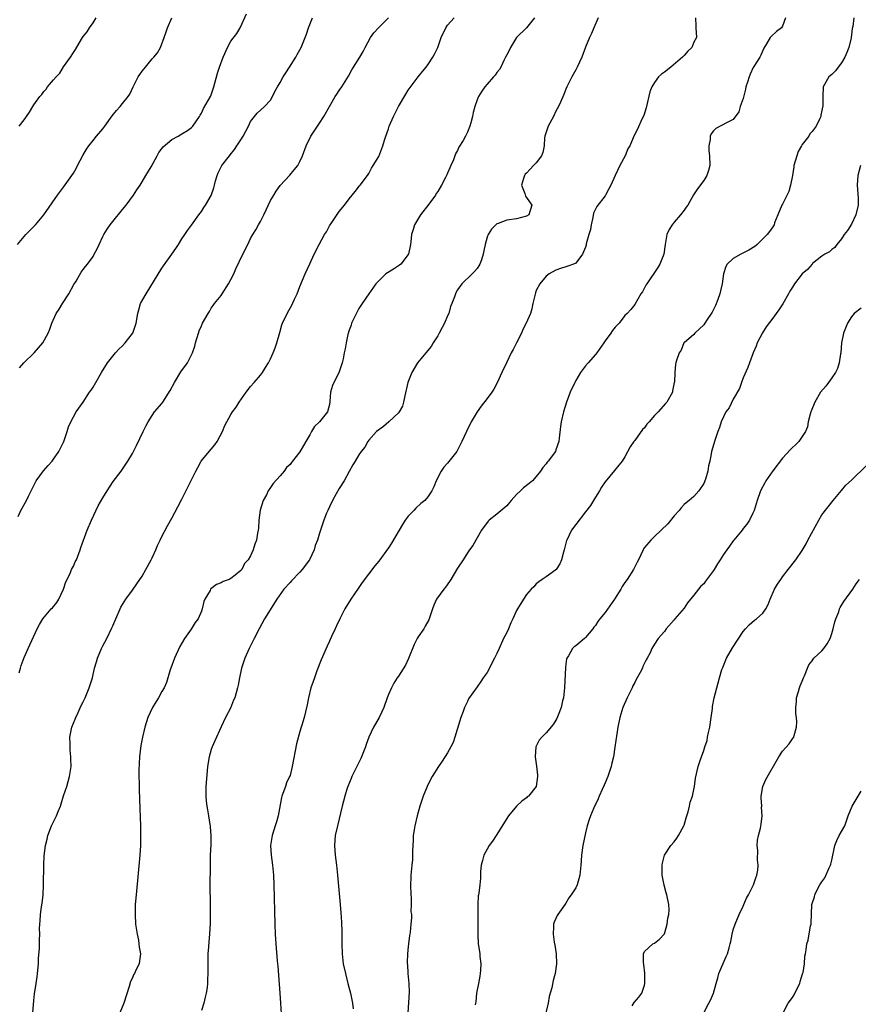
# Model space of a CAD drawing. Units: inches. Extents: x 2607000 to 2610000, y 1491000 to 1494000.
# Drawn here: x 2609260 to 2609430, y 1492789 to 1492989 of the extents above; entities that cross this region are included whole.
import ezdxf

# ---------------------------------------------------------------- set-up
doc = ezdxf.new("R2010")
doc.units = ezdxf.units.IN
doc.header["$MEASUREMENT"] = 0
doc.layers.add('LD26071491_10ft', color=133, linetype='Continuous')

msp = doc.modelspace()

# ---------------------------------------------------------------- linework, layer by layer
at = {"layer": 'LD26071491_10ft'}
for points, elevation in [([(2609260.05, 1492917.95), (2609260.98, 1492919), (2609263.04, 1492921), (2609263.96, 1492922.04), (2609264.79, 1492923), (2609265.88, 1492925), (2609266.2, 1492925.8), (2609266.62, 1492927), (2609267.53, 1492929), (2609268.11, 1492929.89), (2609268.78, 1492931), (2609270.06, 1492933), (2609271.13, 1492934.87), (2609271.56, 1492935.56), (2609272.61, 1492937.39), (2609273, 1492937.88), (2609273.46, 1492938.54), (2609273.86, 1492939), (2609275, 1492940.58), (2609275.26, 1492941), (2609275.87, 1492942.13), (2609276.24, 1492943), (2609277, 1492944.6), (2609277.21, 1492945), (2609277.9, 1492946.1), (2609278.51, 1492947), (2609279, 1492947.64), (2609281, 1492950.08), (2609281.71, 1492951), (2609283.21, 1492953), (2609283.89, 1492954.11), (2609284.54, 1492955), (2609285, 1492955.74), (2609285.75, 1492957), (2609286.78, 1492958.78), (2609288, 1492961), (2609288.37, 1492961.63), (2609289.22, 1492962.78), (2609291, 1492964.31), (2609292.27, 1492965), (2609293, 1492965.42), (2609294.16, 1492966.16), (2609295, 1492966.72), (2609295.13, 1492966.87), (2609295.28, 1492967), (2609295.88, 1492967.88), (2609296.6, 1492969), (2609296.74, 1492969.26), (2609297, 1492969.63), (2609297.43, 1492970.57), (2609298.82, 1492973), (2609299, 1492973.37), (2609299.5, 1492975), (2609300.25, 1492977.75), (2609300.67, 1492979), (2609301.4, 1492981), (2609301.76, 1492981.76), (2609302.3, 1492983), (2609303, 1492984.25), (2609304.18, 1492985.82), (2609304.85, 1492987), (2609306.17, 1492989.83)], 9570), ([(2609259.63, 1492943), (2609261, 1492944.61), (2609261.35, 1492945), (2609262.14, 1492945.86), (2609263, 1492946.66), (2609263.34, 1492947), (2609265.02, 1492949), (2609267.8, 1492953), (2609269, 1492954.6), (2609270.68, 1492957), (2609271, 1492957.5), (2609271.56, 1492958.44), (2609271.87, 1492959), (2609272.95, 1492961.05), (2609273.68, 1492962.32), (2609274.15, 1492963), (2609275, 1492964.1), (2609275.73, 1492965), (2609277, 1492966.49), (2609277.39, 1492967), (2609278.9, 1492969.1), (2609279.78, 1492970.22), (2609280.49, 1492971), (2609281, 1492971.6), (2609282.13, 1492973), (2609282.47, 1492973.53), (2609283.18, 1492975), (2609284.19, 1492977), (2609284.51, 1492977.49), (2609285, 1492978.2), (2609285.62, 1492979), (2609287, 1492980.66), (2609287.33, 1492981), (2609288.09, 1492981.91), (2609288.68, 1492983), (2609289.46, 1492985), (2609289.83, 1492986.17), (2609290.13, 1492987), (2609291.01, 1492989)], 9580), ([(2609259.78, 1492887.78), (2609260.36, 1492889), (2609261.5, 1492891), (2609261.87, 1492891.87), (2609263.43, 1492895), (2609264.97, 1492897.03), (2609265.89, 1492898.11), (2609266.7, 1492899), (2609267, 1492899.38), (2609268.08, 1492901), (2609268.37, 1492901.63), (2609269.09, 1492903), (2609269.74, 1492905), (2609270.01, 1492905.99), (2609270.47, 1492907), (2609271, 1492908), (2609271.6, 1492909), (2609273, 1492910.99), (2609274.3, 1492913), (2609274.6, 1492913.4), (2609275, 1492914.03), (2609275.57, 1492915), (2609276.69, 1492917), (2609277.96, 1492919), (2609279, 1492920.32), (2609279.57, 1492921), (2609280.25, 1492921.75), (2609281, 1492922.45), (2609281.52, 1492923), (2609283, 1492924.91), (2609283.05, 1492925), (2609283.73, 1492927), (2609284.08, 1492929), (2609284.27, 1492929.73), (2609284.67, 1492931), (2609285.76, 1492933), (2609289, 1492938.21), (2609291, 1492941), (2609291.81, 1492942.19), (2609292.32, 1492943), (2609293, 1492944.14), (2609293.61, 1492945), (2609294.16, 1492945.84), (2609295, 1492946.92), (2609296.45, 1492949), (2609297, 1492949.69), (2609297.5, 1492950.5), (2609297.85, 1492951), (2609299, 1492952.95), (2609299.52, 1492954.48), (2609299.64, 1492955), (2609299.88, 1492955.88), (2609300.21, 1492957), (2609300.44, 1492957.56), (2609301, 1492958.76), (2609301.13, 1492959), (2609302.68, 1492961), (2609302.84, 1492961.16), (2609303.75, 1492962.26), (2609304.21, 1492963), (2609305, 1492964.21), (2609305.49, 1492965), (2609306, 1492966), (2609306.54, 1492967), (2609307, 1492967.94), (2609308.33, 1492969.67), (2609309, 1492970.23), (2609309.84, 1492971), (2609311, 1492972.28), (2609311.43, 1492973), (2609311.94, 1492974.06), (2609312.47, 1492975), (2609313, 1492975.89), (2609313.63, 1492977), (2609314.15, 1492977.85), (2609314.91, 1492979), (2609316.15, 1492981), (2609316.42, 1492981.58), (2609317.23, 1492983), (2609318.07, 1492985), (2609318.31, 1492985.69), (2609318.74, 1492987), (2609319.54, 1492989)], 9560), ([(2609260, 1492967), (2609261, 1492968.31), (2609261.47, 1492969), (2609262.13, 1492969.87), (2609262.77, 1492971), (2609263, 1492971.35), (2609264.17, 1492973), (2609264.57, 1492973.43), (2609265, 1492974.07), (2609265.45, 1492974.55), (2609265.77, 1492975), (2609267, 1492976.38), (2609267.53, 1492977), (2609268.26, 1492977.74), (2609269, 1492979.03), (2609270.42, 1492981), (2609271, 1492981.95), (2609271.44, 1492982.56), (2609272.66, 1492984.66), (2609272.87, 1492985), (2609273, 1492985.18), (2609273.83, 1492986.17), (2609274.26, 1492987), (2609275, 1492988), (2609275.65, 1492989)], 9590), ([(2609260.01, 1492856.01), (2609260.26, 1492857), (2609260.44, 1492857.56), (2609261, 1492859.16), (2609261.81, 1492861), (2609263.64, 1492865), (2609264.12, 1492865.88), (2609264.78, 1492867), (2609266.51, 1492869), (2609266.77, 1492869.23), (2609267.68, 1492870.32), (2609268.05, 1492871), (2609268.99, 1492873), (2609269.51, 1492874.49), (2609269.73, 1492875), (2609270.4, 1492876.4), (2609270.65, 1492877), (2609271, 1492877.72), (2609271.4, 1492878.6), (2609271.61, 1492879), (2609272.38, 1492881), (2609272.52, 1492881.48), (2609273.81, 1492885), (2609274.66, 1492887), (2609276.06, 1492889.94), (2609277, 1492891.58), (2609277.85, 1492893), (2609279.11, 1492894.89), (2609280.7, 1492897), (2609282.08, 1492899), (2609283, 1492900.57), (2609283.83, 1492902.17), (2609285.21, 1492905), (2609285.76, 1492906.24), (2609286.19, 1492907), (2609287, 1492908.31), (2609287.51, 1492909), (2609289, 1492910.73), (2609289.2, 1492911), (2609290.67, 1492913.33), (2609291.57, 1492915), (2609292.86, 1492917.14), (2609294.19, 1492919), (2609295, 1492920.56), (2609295.22, 1492921), (2609295.66, 1492922.34), (2609295.81, 1492923), (2609296.42, 1492925), (2609296.57, 1492925.43), (2609297, 1492926.49), (2609297.16, 1492926.84), (2609297.26, 1492927), (2609298.36, 1492929), (2609298.62, 1492929.38), (2609299, 1492930.05), (2609299.41, 1492930.59), (2609299.64, 1492931), (2609301, 1492932.65), (2609301.19, 1492933), (2609302.5, 1492935), (2609303, 1492935.85), (2609303.6, 1492937), (2609303.98, 1492938.02), (2609305.4, 1492941), (2609306.44, 1492943), (2609307, 1492944.18), (2609307.48, 1492945), (2609308.05, 1492945.95), (2609308.61, 1492947), (2609309, 1492947.69), (2609309.67, 1492949), (2609311, 1492951.9), (2609311.68, 1492953), (2609312.2, 1492953.8), (2609313, 1492954.93), (2609314.97, 1492957.03), (2609315.87, 1492958.13), (2609316.55, 1492959), (2609317, 1492959.81), (2609317.51, 1492961), (2609318.28, 1492963), (2609319.25, 1492965), (2609320.57, 1492967), (2609321, 1492967.63), (2609321.86, 1492969), (2609324.16, 1492973), (2609324.49, 1492973.51), (2609325, 1492974.22), (2609325.54, 1492975), (2609326.86, 1492977.14), (2609327.56, 1492978.44), (2609329.18, 1492981), (2609329.83, 1492982.17), (2609330.25, 1492983), (2609331.37, 1492985), (2609332.03, 1492985.97), (2609333, 1492987.04), (2609335, 1492989.01)], 9550), ([(2609262.75, 1492787), (2609263, 1492789.56), (2609263.11, 1492790.89), (2609263.43, 1492793), (2609263.65, 1492794.35), (2609263.74, 1492795), (2609263.92, 1492797), (2609263.93, 1492798.07), (2609264.12, 1492800.12), (2609264.14, 1492801.86), (2609264.19, 1492803), (2609264.16, 1492804.16), (2609264.18, 1492805), (2609264.27, 1492805.73), (2609264.32, 1492807), (2609264.52, 1492808.52), (2609264.69, 1492809.31), (2609264.86, 1492811), (2609264.95, 1492813), (2609265.02, 1492817), (2609265.11, 1492818.89), (2609265.37, 1492821), (2609265.69, 1492822.31), (2609265.82, 1492823), (2609266.57, 1492825), (2609267.38, 1492826.62), (2609267.55, 1492827), (2609267.91, 1492827.91), (2609268.38, 1492829), (2609268.55, 1492829.46), (2609269, 1492831.04), (2609269.65, 1492833), (2609270.24, 1492835), (2609270.54, 1492837), (2609270.51, 1492838.51), (2609270.52, 1492839), (2609270.36, 1492840.36), (2609270.34, 1492841), (2609270.35, 1492841.65), (2609270.3, 1492843), (2609270.71, 1492845), (2609271.37, 1492846.63), (2609271.51, 1492847), (2609271.96, 1492847.97), (2609272.61, 1492849.39), (2609273, 1492850.16), (2609273.38, 1492851), (2609274.21, 1492853), (2609274.86, 1492855), (2609275.33, 1492857), (2609275.7, 1492858.3), (2609275.92, 1492859), (2609276.74, 1492861), (2609277, 1492861.55), (2609277.79, 1492863), (2609278.84, 1492865.16), (2609279, 1492865.56), (2609279.45, 1492866.55), (2609279.61, 1492867), (2609280.48, 1492869), (2609280.66, 1492869.34), (2609281, 1492869.91), (2609281.68, 1492871), (2609283, 1492872.8), (2609283.9, 1492874.1), (2609285, 1492875.64), (2609285.75, 1492877), (2609286.8, 1492879), (2609287, 1492879.41), (2609287.72, 1492881), (2609288.09, 1492881.91), (2609288.66, 1492883), (2609289, 1492883.7), (2609290.12, 1492885.88), (2609291, 1492887.47), (2609292.23, 1492889.77), (2609293, 1492891.31), (2609295.9, 1492897), (2609296.25, 1492897.75), (2609296.97, 1492899), (2609298.6, 1492901), (2609299, 1492901.44), (2609299.7, 1492902.3), (2609300.22, 1492903), (2609301.28, 1492905), (2609301.76, 1492906.24), (2609302.17, 1492907), (2609303, 1492908.45), (2609303.35, 1492909), (2609304.06, 1492909.94), (2609304.69, 1492911), (2609306.06, 1492913), (2609307, 1492914.17), (2609307.71, 1492915), (2609309, 1492916.47), (2609309.41, 1492917), (2609310, 1492918), (2609310.62, 1492919), (2609311, 1492919.76), (2609311.58, 1492921), (2609311.99, 1492922.01), (2609312.33, 1492923), (2609312.9, 1492925.1), (2609313.35, 1492926.65), (2609313.46, 1492927), (2609314.39, 1492929), (2609315.36, 1492930.64), (2609315.92, 1492931.92), (2609316.43, 1492933), (2609317, 1492934.49), (2609318.08, 1492937), (2609319, 1492939.06), (2609319.92, 1492941), (2609320.89, 1492943), (2609322.01, 1492945), (2609322.41, 1492945.59), (2609323, 1492946.76), (2609323.47, 1492947.47), (2609324.73, 1492949.27), (2609325, 1492949.69), (2609326.05, 1492951), (2609327, 1492952.29), (2609328.24, 1492953.76), (2609329.13, 1492954.87), (2609329.24, 1492955), (2609330.75, 1492957), (2609331, 1492957.38), (2609331.54, 1492958.46), (2609331.9, 1492959), (2609333, 1492960.84), (2609333.82, 1492963), (2609334.18, 1492964.18), (2609334.45, 1492965), (2609335, 1492966.48), (2609335.16, 1492967), (2609336.02, 1492969), (2609337, 1492970.97), (2609338.49, 1492973.51), (2609339, 1492974.31), (2609341, 1492977), (2609341.87, 1492978.13), (2609342.64, 1492979), (2609343, 1492979.49), (2609344.01, 1492981), (2609344.36, 1492981.64), (2609344.99, 1492983), (2609345.7, 1492985), (2609346.63, 1492987), (2609347, 1492987.49), (2609348.3, 1492989)], 9540), ([(2609364.61, 1492989), (2609363, 1492987), (2609360.99, 1492985), (2609359.78, 1492983), (2609359.53, 1492982.47), (2609359, 1492981.52), (2609358.77, 1492981), (2609358.48, 1492980.48), (2609357.78, 1492979), (2609357.51, 1492978.49), (2609357, 1492977.89), (2609356.67, 1492977.33), (2609356.33, 1492977), (2609355, 1492975.54), (2609354.55, 1492975), (2609353.92, 1492974.08), (2609353.25, 1492973), (2609353, 1492972.37), (2609352.5, 1492971), (2609352.19, 1492969.81), (2609352.02, 1492969), (2609351.7, 1492967.7), (2609351.51, 1492967), (2609351, 1492965.81), (2609350.61, 1492965), (2609350.13, 1492964.13), (2609349.28, 1492962.72), (2609349, 1492962.09), (2609348.62, 1492961.38), (2609348.16, 1492960.16), (2609347.67, 1492959), (2609347.46, 1492958.54), (2609347, 1492957.46), (2609346.84, 1492957.16), (2609346.78, 1492957), (2609346.56, 1492956.56), (2609345.73, 1492955), (2609345, 1492953.72), (2609344.69, 1492953.31), (2609344.52, 1492953), (2609343.16, 1492951.16), (2609341.48, 1492949), (2609340.29, 1492947), (2609339.97, 1492946.03), (2609339.69, 1492945), (2609339.54, 1492943.55), (2609339.46, 1492943), (2609339.03, 1492941), (2609339, 1492940.95), (2609337.51, 1492939), (2609337.23, 1492938.77), (2609336.01, 1492937.99), (2609334.76, 1492937.24), (2609334.45, 1492937), (2609333, 1492935.63), (2609332.43, 1492935), (2609331, 1492933), (2609329.65, 1492931), (2609329, 1492929.97), (2609328.65, 1492929.35), (2609327.97, 1492927.97), (2609327.51, 1492927), (2609327.39, 1492926.61), (2609327, 1492925.57), (2609326.74, 1492924.74), (2609326.38, 1492923), (2609326.2, 1492921.8), (2609326.01, 1492921), (2609325.79, 1492919.79), (2609325.61, 1492919), (2609325, 1492917.13), (2609324.91, 1492916.91), (2609323.91, 1492915), (2609323.64, 1492914.36), (2609323.19, 1492913), (2609323.09, 1492911.09), (2609323, 1492910.54), (2609322.64, 1492909), (2609320.96, 1492907), (2609319.95, 1492906.05), (2609319.38, 1492905), (2609319, 1492904.37), (2609318.23, 1492903), (2609317, 1492900.9), (2609315.5, 1492899), (2609315.27, 1492898.73), (2609315, 1492898.36), (2609314.3, 1492897.7), (2609313.8, 1492897), (2609313, 1492896), (2609311.56, 1492894.44), (2609311, 1492893.65), (2609310.57, 1492893), (2609310.2, 1492892.2), (2609309.56, 1492891), (2609308.96, 1492889.04), (2609308.68, 1492887), (2609308.59, 1492885.41), (2609308.52, 1492885), (2609308.38, 1492884.38), (2609308.16, 1492883), (2609307.86, 1492882.14), (2609307.5, 1492881), (2609307, 1492879.81), (2609306.53, 1492879), (2609305.75, 1492878.25), (2609305.21, 1492877), (2609305, 1492876.79), (2609303.87, 1492875.87), (2609303, 1492875.2), (2609302.65, 1492875), (2609301.44, 1492874.56), (2609301, 1492874.28), (2609300.05, 1492873.95), (2609298.93, 1492873.07), (2609298.88, 1492873), (2609298.76, 1492872.76), (2609297.7, 1492871), (2609297.49, 1492870.51), (2609297.17, 1492869), (2609297, 1492868.56), (2609296.32, 1492867), (2609295.75, 1492866.25), (2609294.93, 1492864.93), (2609293.56, 1492863), (2609292.64, 1492861.36), (2609291.53, 1492859), (2609290.77, 1492857), (2609290.66, 1492856.66), (2609289.89, 1492854.11), (2609289.41, 1492853), (2609289, 1492852.25), (2609288.29, 1492851), (2609287.79, 1492850.21), (2609287.07, 1492849), (2609286.15, 1492847), (2609285.52, 1492845), (2609285.07, 1492843), (2609284.73, 1492841.27), (2609284.45, 1492839), (2609284.31, 1492836.31), (2609284.33, 1492835), (2609284.37, 1492833.63), (2609284.38, 1492832.38), (2609284.53, 1492828.53), (2609284.64, 1492825), (2609284.66, 1492823), (2609284.61, 1492821), (2609284.47, 1492819), (2609283.74, 1492811), (2609283.58, 1492809), (2609283.53, 1492807), (2609283.65, 1492805), (2609283.81, 1492803.81), (2609283.93, 1492803), (2609284.2, 1492801.8), (2609284.33, 1492801), (2609284.38, 1492800.38), (2609284.65, 1492799), (2609284.44, 1492797.56), (2609284.34, 1492797), (2609283.79, 1492795.79), (2609283.4, 1492795), (2609283.25, 1492794.75), (2609283, 1492794.15), (2609282.64, 1492793.36), (2609282.35, 1492792.35), (2609281.23, 1492789), (2609280.44, 1492787)], 9530), ([(2609377.56, 1492989), (2609376.67, 1492987), (2609376.19, 1492985.81), (2609375.81, 1492985), (2609375.01, 1492983.01), (2609374.23, 1492981), (2609373.3, 1492979), (2609373, 1492978.46), (2609372.24, 1492977), (2609371.23, 1492975), (2609371, 1492974.49), (2609370.59, 1492973.41), (2609369.91, 1492971.91), (2609369.53, 1492971), (2609369, 1492970.04), (2609368.48, 1492969), (2609367.38, 1492967), (2609366.73, 1492965), (2609366.67, 1492964.67), (2609366.59, 1492963), (2609366.34, 1492961.66), (2609366.07, 1492961), (2609365, 1492959.57), (2609364.41, 1492959), (2609363.74, 1492958.26), (2609363, 1492957.5), (2609362.76, 1492957.24), (2609362.59, 1492957), (2609362.38, 1492956.38), (2609361.99, 1492955), (2609362.66, 1492953.34), (2609362.79, 1492952.79), (2609363, 1492952.55), (2609363.62, 1492951.62), (2609364.12, 1492951), (2609363.47, 1492949), (2609363, 1492948.72), (2609361, 1492948.21), (2609359, 1492947.91), (2609357.28, 1492947.28), (2609357, 1492947.19), (2609356.79, 1492947), (2609355.9, 1492946.1), (2609355.2, 1492945), (2609355, 1492944.49), (2609354.6, 1492943), (2609354.32, 1492941.68), (2609354.24, 1492941), (2609353.88, 1492939.88), (2609353.57, 1492939), (2609353.35, 1492938.65), (2609353, 1492938.12), (2609352.48, 1492937.52), (2609351.98, 1492937), (2609349.87, 1492935), (2609349, 1492933.76), (2609348.71, 1492933.29), (2609348.57, 1492933), (2609348.38, 1492932.38), (2609347.82, 1492931), (2609347.57, 1492930.43), (2609347.21, 1492929), (2609347, 1492928.54), (2609346.37, 1492927), (2609345.88, 1492926.12), (2609345.3, 1492925), (2609345, 1492924.47), (2609344.08, 1492923), (2609343.69, 1492922.31), (2609342.54, 1492921), (2609340.88, 1492919), (2609339.7, 1492917), (2609338.91, 1492915), (2609338.28, 1492912.28), (2609338.06, 1492911), (2609337.83, 1492910.17), (2609337.14, 1492909), (2609337, 1492908.84), (2609335.03, 1492907), (2609333.96, 1492906.04), (2609333, 1492905.39), (2609332.58, 1492905), (2609331, 1492903.24), (2609330.81, 1492903), (2609330.18, 1492901.82), (2609329.45, 1492901), (2609329, 1492900.3), (2609328.2, 1492899), (2609327.77, 1492898.23), (2609327, 1492896.9), (2609325.97, 1492895), (2609325, 1492893.46), (2609324.36, 1492892.36), (2609323.61, 1492891), (2609323, 1492889.72), (2609322.67, 1492889), (2609322.42, 1492888.42), (2609321.84, 1492887), (2609321.17, 1492885), (2609321, 1492884.38), (2609320.59, 1492883), (2609320.13, 1492881.87), (2609319.89, 1492881), (2609318.95, 1492879), (2609317.46, 1492877), (2609317, 1492876.5), (2609315.29, 1492874.71), (2609315, 1492874.38), (2609313.73, 1492873), (2609312.29, 1492871), (2609309.84, 1492867), (2609308.7, 1492865), (2609307.69, 1492863), (2609306.72, 1492861), (2609305.83, 1492859), (2609305.15, 1492857), (2609304.71, 1492855), (2609304.46, 1492853.54), (2609304.34, 1492853), (2609303.82, 1492851), (2609303.54, 1492850.46), (2609302.9, 1492848.9), (2609301.9, 1492847), (2609301, 1492845.1), (2609299.75, 1492842.25), (2609299.18, 1492841), (2609299, 1492840.46), (2609298.55, 1492839), (2609298.25, 1492837), (2609298.16, 1492836.16), (2609297.91, 1492833), (2609297.93, 1492831.93), (2609297.9, 1492831), (2609297.99, 1492830.01), (2609298.11, 1492829), (2609298.22, 1492828.22), (2609298.44, 1492827), (2609298.72, 1492825.28), (2609298.75, 1492825), (2609298.75, 1492824.75), (2609298.9, 1492823), (2609298.89, 1492821.11), (2609298.81, 1492819), (2609298.75, 1492816.75), (2609298.69, 1492813), (2609298.78, 1492809), (2609298.79, 1492807), (2609298.76, 1492805.24), (2609298.64, 1492803), (2609298.53, 1492801.47), (2609298.42, 1492800.42), (2609298.34, 1492799), (2609298.33, 1492797.67), (2609298.3, 1492797), (2609298.32, 1492796.32), (2609298.31, 1492795), (2609298.22, 1492793.78), (2609298.24, 1492793), (2609298.18, 1492792.18), (2609297.98, 1492791), (2609297.77, 1492790.23), (2609297.49, 1492789), (2609297, 1492787.52)], 9520), ([(2609397.33, 1492989), (2609397.39, 1492987.39), (2609397.42, 1492987), (2609397.51, 1492985), (2609397, 1492984.05), (2609396.55, 1492983), (2609395.75, 1492982.25), (2609395, 1492981.37), (2609394.71, 1492981), (2609392.3, 1492979), (2609391, 1492977.98), (2609390.43, 1492977.57), (2609389.82, 1492977), (2609389, 1492975.89), (2609388.44, 1492975), (2609388.05, 1492973.95), (2609387.3, 1492970.7), (2609386.81, 1492969.19), (2609386.46, 1492968.46), (2609385.57, 1492966.43), (2609384.9, 1492965.1), (2609383.98, 1492963), (2609383.62, 1492962.38), (2609383.02, 1492961), (2609381.98, 1492959), (2609381.02, 1492957), (2609380.12, 1492955), (2609379.73, 1492954.27), (2609379.07, 1492953), (2609379, 1492952.9), (2609377.29, 1492950.71), (2609376.64, 1492949.36), (2609376.47, 1492948.47), (2609376.14, 1492947), (2609375.98, 1492946.02), (2609375.7, 1492945), (2609375.15, 1492943.15), (2609375.13, 1492942.87), (2609375, 1492942.48), (2609374.36, 1492941), (2609373, 1492939.23), (2609372.53, 1492939), (2609371.42, 1492938.58), (2609371, 1492938.48), (2609369.91, 1492938.09), (2609369, 1492937.8), (2609367.63, 1492937), (2609367, 1492936.59), (2609365.7, 1492935), (2609365, 1492933.64), (2609364.81, 1492933.19), (2609364.29, 1492931), (2609364.07, 1492929.93), (2609363.8, 1492929), (2609362.94, 1492927), (2609362.29, 1492925.71), (2609361.97, 1492925), (2609360.97, 1492923), (2609360.31, 1492921.69), (2609359.93, 1492921), (2609358.92, 1492919), (2609357.99, 1492917), (2609357.08, 1492914.92), (2609356.35, 1492913.65), (2609355.96, 1492913), (2609355, 1492911.71), (2609353.81, 1492910.19), (2609352.98, 1492909.02), (2609351.81, 1492907), (2609350.81, 1492905), (2609349.9, 1492903), (2609348.89, 1492901), (2609347, 1492898.58), (2609346.24, 1492897.76), (2609345.69, 1492897), (2609344.69, 1492895), (2609344.19, 1492893.81), (2609343.82, 1492893), (2609343, 1492891.76), (2609342.37, 1492891), (2609341.59, 1492890.41), (2609340.56, 1492889.44), (2609340.16, 1492889), (2609339, 1492887.82), (2609338.41, 1492887), (2609337.85, 1492886.15), (2609335.63, 1492882.37), (2609335, 1492881.42), (2609333, 1492878.74), (2609332.23, 1492877.77), (2609329.64, 1492874.36), (2609328.81, 1492873.19), (2609327.34, 1492871), (2609326.15, 1492869), (2609325.08, 1492867), (2609324.43, 1492865.57), (2609324.14, 1492865), (2609323.43, 1492863.43), (2609323.18, 1492862.82), (2609323, 1492862.49), (2609322.53, 1492861.47), (2609321.3, 1492858.7), (2609320.47, 1492856.47), (2609319.94, 1492855), (2609319.72, 1492854.28), (2609319.25, 1492853), (2609318.73, 1492851), (2609318.48, 1492849.52), (2609318.11, 1492848.11), (2609317.85, 1492847), (2609317.39, 1492845.39), (2609317.25, 1492845), (2609317, 1492844.15), (2609316.34, 1492841.66), (2609315.46, 1492837), (2609315, 1492835.23), (2609314.92, 1492835), (2609314.31, 1492833.69), (2609314.05, 1492833), (2609313.56, 1492831.56), (2609313.33, 1492831), (2609313.25, 1492830.75), (2609312.61, 1492827), (2609312.22, 1492825.78), (2609312.01, 1492825), (2609311.34, 1492823), (2609311.05, 1492821), (2609311.17, 1492819), (2609311.41, 1492817), (2609311.61, 1492815), (2609311.71, 1492813), (2609311.9, 1492805), (2609311.97, 1492803), (2609312.1, 1492801), (2609312.42, 1492797.58), (2609312.49, 1492796.49), (2609312.96, 1492791), (2609313.08, 1492789), (2609313.17, 1492786.83)], 9510), ([(2609415.62, 1492989), (2609415, 1492987.32), (2609414.81, 1492987), (2609413.8, 1492986.2), (2609412.73, 1492985.27), (2609412.48, 1492985), (2609411.75, 1492983.75), (2609411.18, 1492982.82), (2609410.57, 1492981.43), (2609410.36, 1492981), (2609409.34, 1492979.34), (2609409.07, 1492978.93), (2609408.41, 1492977.59), (2609408.22, 1492977), (2609407.92, 1492975.92), (2609407.58, 1492975), (2609407.45, 1492974.55), (2609407, 1492972.59), (2609406.41, 1492971), (2609406.11, 1492969.89), (2609405, 1492968.37), (2609403.78, 1492967.78), (2609401.47, 1492966.53), (2609401, 1492966.04), (2609400.53, 1492965.47), (2609400.32, 1492965), (2609400.32, 1492964.32), (2609400.01, 1492963), (2609400.03, 1492961.97), (2609400.17, 1492961), (2609400.21, 1492959), (2609399.97, 1492958.03), (2609399.63, 1492957), (2609399, 1492955.96), (2609397.72, 1492954.28), (2609396.92, 1492953.08), (2609395.76, 1492951), (2609395.46, 1492950.54), (2609395, 1492949.97), (2609394.29, 1492949), (2609393, 1492947.51), (2609392.59, 1492947), (2609392, 1492946), (2609391.53, 1492945), (2609391.17, 1492943), (2609390.88, 1492941), (2609390.07, 1492939), (2609389.66, 1492938.34), (2609387.42, 1492935), (2609387.27, 1492934.73), (2609386.6, 1492933.4), (2609386.26, 1492933), (2609385, 1492930.79), (2609384.2, 1492929.8), (2609383.48, 1492929), (2609383, 1492928.56), (2609381.8, 1492927), (2609381, 1492926.2), (2609380.49, 1492925.51), (2609380.14, 1492925), (2609379, 1492923.45), (2609378.7, 1492923), (2609377.29, 1492921), (2609377, 1492920.63), (2609375.54, 1492919), (2609375, 1492918.34), (2609373.99, 1492917), (2609373, 1492915.36), (2609372.81, 1492915), (2609371.9, 1492913), (2609371.14, 1492911), (2609370.51, 1492909), (2609370.06, 1492907), (2609369.93, 1492906.07), (2609369.66, 1492903.66), (2609369.56, 1492903), (2609369, 1492901.29), (2609368.88, 1492901), (2609367.41, 1492899), (2609367.21, 1492898.79), (2609367, 1492898.47), (2609366.31, 1492897.69), (2609365.88, 1492897), (2609365, 1492895.89), (2609364.2, 1492895), (2609363.54, 1492894.46), (2609362.41, 1492893.59), (2609361.81, 1492893), (2609361, 1492892.25), (2609359.88, 1492891), (2609359, 1492889.96), (2609357, 1492888.23), (2609355.4, 1492887), (2609355.2, 1492886.8), (2609353.87, 1492885), (2609353, 1492883.43), (2609352.09, 1492881.91), (2609351.46, 1492881), (2609351, 1492880.38), (2609350.14, 1492879), (2609349, 1492877.27), (2609347.65, 1492875), (2609347.4, 1492874.6), (2609346.57, 1492873.43), (2609346.21, 1492873), (2609344.76, 1492871), (2609344.21, 1492869.79), (2609343.91, 1492869), (2609343.28, 1492867), (2609343.19, 1492866.81), (2609342.47, 1492865.53), (2609342.14, 1492865), (2609341, 1492863.33), (2609340.81, 1492863), (2609340.18, 1492861.82), (2609339.03, 1492858.97), (2609338.43, 1492857.57), (2609337, 1492855.36), (2609336.75, 1492855), (2609336.09, 1492853.91), (2609335.57, 1492853), (2609335, 1492851.67), (2609334.74, 1492851), (2609334.03, 1492849), (2609333.12, 1492847), (2609332.33, 1492845.67), (2609331.97, 1492845), (2609331.02, 1492842.98), (2609330.48, 1492841.52), (2609330.33, 1492841), (2609329.54, 1492839), (2609329.37, 1492838.63), (2609328.67, 1492837.33), (2609327.54, 1492835), (2609327.4, 1492834.6), (2609326.74, 1492833), (2609326.61, 1492832.61), (2609326.12, 1492831), (2609325.61, 1492829), (2609324.62, 1492825), (2609324.18, 1492823), (2609324.01, 1492821), (2609324.17, 1492819), (2609324.43, 1492817), (2609324.63, 1492815), (2609325.18, 1492809), (2609325.31, 1492807.31), (2609325.43, 1492805.43), (2609325.5, 1492803.49), (2609325.52, 1492801), (2609325.57, 1492799), (2609325.79, 1492797), (2609326.23, 1492795), (2609326.76, 1492793), (2609327.25, 1492791), (2609327.68, 1492789), (2609327.82, 1492787.82)], 9500), ([(2609429.47, 1492989), (2609429.26, 1492987.26), (2609429.15, 1492986.85), (2609429, 1492985.58), (2609428.92, 1492985.08), (2609428.91, 1492984.91), (2609428.47, 1492983), (2609428.05, 1492981.95), (2609427.68, 1492981), (2609427, 1492979.86), (2609426.29, 1492979), (2609425.73, 1492978.27), (2609425, 1492977.52), (2609424.39, 1492977), (2609423.25, 1492975), (2609423.16, 1492973), (2609423.17, 1492971.17), (2609423.16, 1492971), (2609423.12, 1492970.88), (2609423, 1492970.19), (2609422.77, 1492969.23), (2609422.76, 1492969), (2609422.59, 1492968.59), (2609421.83, 1492967), (2609421, 1492965.95), (2609420.54, 1492965.46), (2609420.34, 1492965), (2609419, 1492963.28), (2609418.85, 1492963), (2609418.16, 1492961.84), (2609417.89, 1492961), (2609417.3, 1492959), (2609417.27, 1492958.73), (2609417, 1492957.01), (2609416.65, 1492955), (2609416.25, 1492953.75), (2609415, 1492951.17), (2609414.88, 1492951), (2609414.03, 1492949), (2609413.4, 1492947.4), (2609413.28, 1492947), (2609413.19, 1492946.81), (2609413, 1492946.57), (2609412.36, 1492945.64), (2609411.85, 1492945), (2609409.86, 1492943), (2609409.39, 1492942.61), (2609408.18, 1492941.82), (2609406.5, 1492941), (2609405, 1492940.16), (2609403.79, 1492939), (2609403.47, 1492938.53), (2609403, 1492937), (2609402.73, 1492935), (2609402.4, 1492933.6), (2609402.28, 1492933), (2609401.85, 1492931.85), (2609401.4, 1492930.6), (2609401, 1492929.8), (2609400.72, 1492929.28), (2609399.55, 1492927.55), (2609399, 1492926.66), (2609397.21, 1492925), (2609397, 1492924.73), (2609395, 1492923.04), (2609394.97, 1492923), (2609394.43, 1492921.57), (2609394.01, 1492921), (2609393.45, 1492919.45), (2609393.35, 1492919), (2609393.3, 1492918.7), (2609393.13, 1492917), (2609393.06, 1492915.06), (2609393.03, 1492914.97), (2609392.69, 1492913.31), (2609392.66, 1492913), (2609391.54, 1492911), (2609391.26, 1492910.73), (2609389.72, 1492909), (2609389, 1492908.25), (2609387.91, 1492907), (2609387.47, 1492906.53), (2609387, 1492905.79), (2609386.58, 1492905.42), (2609385, 1492903.21), (2609384.82, 1492903), (2609384.06, 1492901.94), (2609383, 1492899.9), (2609382.42, 1492899), (2609381.79, 1492898.21), (2609380.87, 1492897.13), (2609379, 1492894.82), (2609378.27, 1492893.73), (2609377.84, 1492893), (2609377, 1492891.7), (2609375.98, 1492890.02), (2609375, 1492888.7), (2609373, 1492886.16), (2609372.14, 1492885), (2609371.17, 1492883), (2609371.12, 1492882.88), (2609370.66, 1492881), (2609370.52, 1492880.52), (2609370.13, 1492879), (2609369.8, 1492878.2), (2609369.04, 1492877), (2609369, 1492876.95), (2609367, 1492875.51), (2609366.17, 1492875), (2609365.52, 1492874.48), (2609365, 1492874.14), (2609364.5, 1492873.5), (2609363.96, 1492873), (2609363, 1492871.91), (2609362.41, 1492871), (2609361.18, 1492869), (2609361, 1492868.68), (2609360.26, 1492867), (2609359.84, 1492866.16), (2609359.35, 1492865), (2609359, 1492864.24), (2609358.36, 1492863), (2609357.43, 1492861), (2609357, 1492859.97), (2609356.53, 1492859), (2609355.99, 1492858.01), (2609355.48, 1492857), (2609355, 1492856.14), (2609354.23, 1492855), (2609353.71, 1492854.29), (2609353, 1492853.18), (2609351.26, 1492850.74), (2609351, 1492850.21), (2609350.45, 1492849), (2609350.17, 1492848.17), (2609349.7, 1492847), (2609348.49, 1492843), (2609348.11, 1492841.89), (2609347.67, 1492841), (2609347, 1492839.79), (2609345.92, 1492838.08), (2609345.12, 1492837), (2609343.89, 1492835), (2609343, 1492833.32), (2609342.85, 1492833), (2609342.04, 1492831), (2609341.58, 1492829.58), (2609341.37, 1492829), (2609340.82, 1492827), (2609340.35, 1492825), (2609340.2, 1492824.2), (2609340.02, 1492823), (2609339.99, 1492822.01), (2609339.92, 1492821), (2609339.87, 1492819.87), (2609339.88, 1492819), (2609339.84, 1492818.16), (2609339.72, 1492817), (2609339.55, 1492815), (2609339.52, 1492814.48), (2609339.48, 1492813), (2609339.52, 1492811), (2609339.58, 1492810.42), (2609339.6, 1492809), (2609339.55, 1492807.55), (2609339.65, 1492807), (2609339.68, 1492806.32), (2609339.56, 1492805), (2609339.38, 1492803.38), (2609339.35, 1492803), (2609339.29, 1492802.71), (2609339.08, 1492801), (2609339, 1492800.5), (2609338.86, 1492799), (2609338.78, 1492797.22), (2609338.79, 1492797), (2609338.83, 1492796.83), (2609338.94, 1492795), (2609339.15, 1492793), (2609339.21, 1492791.21), (2609338.95, 1492787)], 9490), ([(2609430.81, 1492959), (2609430.31, 1492957), (2609430.18, 1492955), (2609430.36, 1492952.36), (2609430.34, 1492951), (2609429.9, 1492949), (2609429, 1492947.12), (2609428.16, 1492945.84), (2609427.54, 1492945), (2609427, 1492944.15), (2609426.04, 1492943), (2609425.6, 1492942.4), (2609425, 1492941.94), (2609424.52, 1492941.48), (2609423.62, 1492941), (2609423, 1492940.65), (2609421.1, 1492939.1), (2609420.99, 1492939), (2609420.08, 1492937.92), (2609418.98, 1492937), (2609417.4, 1492935), (2609417, 1492934.35), (2609416.51, 1492933.49), (2609416.21, 1492933), (2609415.06, 1492930.94), (2609414.28, 1492929.72), (2609413.74, 1492929), (2609413, 1492928.06), (2609411.7, 1492926.3), (2609410.92, 1492925.08), (2609409.86, 1492923), (2609409.63, 1492922.37), (2609409.03, 1492921), (2609408.29, 1492919), (2609407.95, 1492918.05), (2609407, 1492915.89), (2609406.68, 1492915), (2609406.25, 1492913.75), (2609405, 1492911.59), (2609404.15, 1492909.85), (2609403.51, 1492909), (2609403, 1492907.99), (2609402.53, 1492907), (2609402.17, 1492905.83), (2609401.84, 1492905), (2609401.23, 1492903.23), (2609400.57, 1492901), (2609400.5, 1492900.5), (2609400.24, 1492899), (2609399.97, 1492898.03), (2609399.84, 1492897), (2609399.36, 1492895.36), (2609399, 1492894.46), (2609398.02, 1492893), (2609397, 1492891.85), (2609396.05, 1492891), (2609395.45, 1492890.55), (2609395, 1492890.19), (2609394.44, 1492889.56), (2609394.03, 1492889), (2609393, 1492887.91), (2609391.7, 1492886.3), (2609390.38, 1492885), (2609389, 1492883.74), (2609388.26, 1492883), (2609387, 1492881.49), (2609386.8, 1492881.2), (2609386.68, 1492881), (2609385.73, 1492879), (2609385.51, 1492878.49), (2609385, 1492877.53), (2609384.75, 1492877), (2609383.45, 1492875), (2609383, 1492874.38), (2609382.46, 1492873.54), (2609382.14, 1492873), (2609380.9, 1492871), (2609379, 1492868.32), (2609377.93, 1492867), (2609377.53, 1492866.47), (2609377, 1492865.66), (2609376.7, 1492865.3), (2609376.47, 1492865), (2609375, 1492863.18), (2609374.8, 1492863), (2609373, 1492861.54), (2609372.68, 1492861.32), (2609372.35, 1492861), (2609371.51, 1492859.52), (2609371.17, 1492859), (2609371.12, 1492858.88), (2609371, 1492857.78), (2609370.9, 1492857.1), (2609370.74, 1492853), (2609370.51, 1492851), (2609370.34, 1492850.34), (2609370.03, 1492849), (2609369.43, 1492847.43), (2609369.2, 1492846.8), (2609369, 1492846.41), (2609368.44, 1492845.56), (2609367, 1492843.87), (2609366.1, 1492843), (2609365.61, 1492842.39), (2609364.93, 1492841), (2609364.79, 1492839), (2609365.07, 1492837.07), (2609365.24, 1492835.24), (2609365.28, 1492835), (2609365.01, 1492833), (2609363.4, 1492831), (2609363.16, 1492830.84), (2609363, 1492830.69), (2609362.04, 1492829.96), (2609361, 1492828.95), (2609359.36, 1492827), (2609359.21, 1492826.79), (2609359, 1492826.48), (2609356.87, 1492823), (2609356.12, 1492821.88), (2609355.45, 1492821), (2609355, 1492820.26), (2609354.33, 1492819), (2609354.05, 1492817.95), (2609353.84, 1492817), (2609353.7, 1492815.7), (2609353.67, 1492815), (2609353.67, 1492814.33), (2609353.54, 1492813), (2609353.33, 1492811.33), (2609353.28, 1492811), (2609353.21, 1492810.79), (2609353.1, 1492809), (2609353.13, 1492807.13), (2609353.1, 1492806.9), (2609353.14, 1492805), (2609353.12, 1492803.12), (2609353.15, 1492802.85), (2609353.21, 1492801), (2609353.45, 1492799.45), (2609353.54, 1492799), (2609353.57, 1492798.43), (2609353.76, 1492797), (2609353.7, 1492795.7), (2609353.63, 1492795), (2609353.56, 1492794.44), (2609353.26, 1492793), (2609352.87, 1492791), (2609352.73, 1492789.27), (2609352.67, 1492789), (2609352.62, 1492788.62)], 9480), ([(2609431, 1492930.08), (2609429.54, 1492929), (2609429, 1492928.28), (2609428.18, 1492927), (2609427.38, 1492925), (2609426.96, 1492923), (2609426.81, 1492921), (2609426.77, 1492920.77), (2609426.52, 1492919), (2609426.16, 1492917.84), (2609425.73, 1492917), (2609425, 1492915.92), (2609424.33, 1492915), (2609423.78, 1492914.22), (2609422.74, 1492913), (2609421.54, 1492911), (2609420.81, 1492909.19), (2609420.72, 1492909), (2609420.58, 1492908.58), (2609420.22, 1492907), (2609420.04, 1492905.96), (2609419.65, 1492905), (2609419, 1492904.04), (2609418.34, 1492903), (2609417.66, 1492902.34), (2609417, 1492901.78), (2609416.65, 1492901.35), (2609415, 1492899.64), (2609413, 1492897.06), (2609411.63, 1492895), (2609411.4, 1492894.6), (2609410.56, 1492893), (2609409.83, 1492891), (2609409.25, 1492889), (2609409, 1492888.42), (2609408.32, 1492887), (2609407.76, 1492886.24), (2609407, 1492885.33), (2609406.78, 1492885), (2609405.14, 1492883), (2609405, 1492882.84), (2609404.22, 1492881.78), (2609403.7, 1492881), (2609403, 1492880.03), (2609402.36, 1492879), (2609401.82, 1492878.18), (2609401.13, 1492877), (2609401, 1492876.81), (2609399.36, 1492874.64), (2609399, 1492874.13), (2609398.38, 1492873.62), (2609397.92, 1492873), (2609397, 1492871.82), (2609395.73, 1492870.27), (2609395, 1492869.19), (2609393.12, 1492867), (2609393, 1492866.83), (2609391.39, 1492865), (2609391, 1492864.46), (2609389.73, 1492863), (2609389, 1492861.85), (2609388.49, 1492861), (2609388.09, 1492860.09), (2609387.53, 1492859), (2609387.31, 1492858.69), (2609387, 1492857.98), (2609386.65, 1492857.35), (2609386.54, 1492857), (2609386.11, 1492856.11), (2609385.31, 1492854.69), (2609385, 1492854.08), (2609384.61, 1492853.39), (2609384.45, 1492853), (2609383.43, 1492851), (2609382.55, 1492849), (2609381.95, 1492847), (2609381.57, 1492845), (2609380.98, 1492840.98), (2609380.65, 1492839), (2609380.32, 1492837.68), (2609380.19, 1492837), (2609379.53, 1492835), (2609379, 1492833.71), (2609378.79, 1492833.21), (2609378.35, 1492832.35), (2609377.74, 1492831), (2609377.56, 1492830.44), (2609377, 1492829.34), (2609376.9, 1492829.1), (2609376.82, 1492829), (2609376.67, 1492828.67), (2609375.99, 1492827), (2609375.74, 1492826.26), (2609375.35, 1492825), (2609375, 1492823.57), (2609374.46, 1492821), (2609374.17, 1492819), (2609374.1, 1492817.9), (2609374.03, 1492817), (2609373.83, 1492815), (2609373.27, 1492813), (2609373, 1492812.43), (2609372.11, 1492811), (2609371.64, 1492810.36), (2609371, 1492809.28), (2609370.4, 1492808.4), (2609369.39, 1492807), (2609369.24, 1492806.76), (2609369, 1492806.19), (2609368.6, 1492805.4), (2609368.5, 1492805), (2609368.51, 1492804.51), (2609368.41, 1492803), (2609368.66, 1492801.34), (2609368.74, 1492800.74), (2609369.04, 1492799), (2609369.12, 1492797), (2609368.83, 1492795), (2609368.41, 1492793.59), (2609368.13, 1492792.13), (2609367.64, 1492790.36), (2609367.4, 1492789), (2609366.95, 1492787)], 9470), ([(2609384.45, 1492788.45), (2609384.9, 1492789.1), (2609385.82, 1492790.18), (2609386.4, 1492791), (2609387, 1492792.67), (2609387.07, 1492793), (2609387.06, 1492795.06), (2609386.84, 1492796.84), (2609386.75, 1492797.25), (2609386.79, 1492799), (2609387, 1492799.47), (2609388.68, 1492801), (2609389, 1492801.16), (2609390.05, 1492801.95), (2609390.97, 1492803), (2609391, 1492803.06), (2609391.55, 1492805), (2609391.73, 1492806.27), (2609391.89, 1492807), (2609391.95, 1492807.95), (2609391.93, 1492809), (2609391.54, 1492811), (2609391.39, 1492811.39), (2609390.97, 1492812.97), (2609390.62, 1492814.62), (2609390.58, 1492815), (2609390.57, 1492816.57), (2609390.58, 1492817), (2609390.62, 1492817.38), (2609391, 1492819), (2609392.35, 1492821), (2609393, 1492821.75), (2609393.54, 1492822.46), (2609393.9, 1492823), (2609394.95, 1492825), (2609395, 1492825.13), (2609395.4, 1492826.6), (2609395.84, 1492827.84), (2609396.11, 1492829), (2609396.23, 1492829.77), (2609396.7, 1492831), (2609397, 1492832.35), (2609397.11, 1492833), (2609397.32, 1492834.68), (2609397.87, 1492837), (2609398.26, 1492838.26), (2609398.55, 1492839), (2609399, 1492840.29), (2609399.21, 1492841), (2609399.68, 1492842.32), (2609399.78, 1492843), (2609399.94, 1492843.94), (2609400.23, 1492845), (2609400.54, 1492847), (2609400.79, 1492848.79), (2609400.81, 1492849.19), (2609401.15, 1492851), (2609401.64, 1492853), (2609401.96, 1492854.04), (2609402.19, 1492855), (2609402.69, 1492856.69), (2609402.85, 1492857.15), (2609403.65, 1492859), (2609404.87, 1492861.13), (2609407, 1492864.42), (2609407.48, 1492865), (2609408.2, 1492865.8), (2609409.3, 1492866.7), (2609409.7, 1492867), (2609411, 1492868.16), (2609411.62, 1492869), (2609412.1, 1492869.9), (2609412.48, 1492871), (2609413.36, 1492873), (2609413.96, 1492874.04), (2609414.63, 1492875), (2609415, 1492875.55), (2609416.13, 1492877), (2609417.67, 1492879), (2609419, 1492880.9), (2609419.77, 1492882.23), (2609420.15, 1492883), (2609422.35, 1492887), (2609423, 1492888.08), (2609425.29, 1492891), (2609427, 1492893.06), (2609427.86, 1492894.14), (2609429, 1492895.18), (2609431.96, 1492898.04)], 9460), ([(2609399.03, 1492787), (2609400.03, 1492789), (2609400.4, 1492789.61), (2609401, 1492791), (2609401.52, 1492793), (2609401.88, 1492794.12), (2609402.09, 1492795), (2609403.57, 1492798.43), (2609403.84, 1492799), (2609404.19, 1492800.19), (2609404.4, 1492801), (2609404.48, 1492801.52), (2609404.77, 1492803), (2609405, 1492803.89), (2609405.36, 1492805), (2609406.18, 1492807), (2609407, 1492808.71), (2609407.11, 1492809), (2609407.71, 1492810.29), (2609408.06, 1492811), (2609409, 1492812.72), (2609409.12, 1492813), (2609409.56, 1492814.44), (2609409.78, 1492815), (2609409.96, 1492815.96), (2609410.05, 1492817), (2609409.94, 1492818.06), (2609410, 1492820), (2609409.87, 1492821), (2609409.92, 1492822.08), (2609410.11, 1492823), (2609410.5, 1492824.5), (2609410.66, 1492825.34), (2609410.87, 1492827), (2609410.76, 1492828.76), (2609410.78, 1492829), (2609410.67, 1492830.67), (2609410.69, 1492831), (2609410.97, 1492833), (2609411.58, 1492834.42), (2609414.24, 1492839), (2609415, 1492840.11), (2609416.34, 1492841.66), (2609417.18, 1492842.82), (2609417.28, 1492843), (2609417.35, 1492843.35), (2609417.85, 1492845), (2609417.9, 1492846.1), (2609417.81, 1492847), (2609417.71, 1492847.71), (2609417.69, 1492849), (2609417.81, 1492850.19), (2609417.86, 1492851), (2609418.23, 1492852.23), (2609418.43, 1492853), (2609418.59, 1492853.41), (2609419, 1492854.35), (2609419.25, 1492855), (2609419.45, 1492855.45), (2609420.05, 1492857), (2609420.35, 1492857.65), (2609421, 1492858.51), (2609421.19, 1492858.81), (2609421.37, 1492859), (2609423, 1492860.53), (2609423.41, 1492861), (2609424.05, 1492861.95), (2609424.64, 1492863), (2609425, 1492864.04), (2609425.3, 1492865), (2609425.62, 1492866.38), (2609425.84, 1492867), (2609426.4, 1492868.4), (2609426.6, 1492869), (2609426.73, 1492869.27), (2609427.46, 1492870.54), (2609429.29, 1492873), (2609429.92, 1492874.08), (2609430.62, 1492875)], 9450), ([(2609415.16, 1492787), (2609416.15, 1492789), (2609417, 1492790.13), (2609417.34, 1492790.66), (2609417.96, 1492791.96), (2609418.5, 1492793), (2609418.6, 1492793.4), (2609419.08, 1492794.92), (2609419.18, 1492795.18), (2609419.47, 1492797), (2609419.5, 1492798.5), (2609419.66, 1492799), (2609419.8, 1492799.8), (2609419.95, 1492801), (2609420.21, 1492801.79), (2609420.7, 1492804.7), (2609420.79, 1492805), (2609420.82, 1492805.18), (2609420.98, 1492809), (2609421.46, 1492810.54), (2609421.55, 1492811), (2609422.12, 1492812.12), (2609422.59, 1492813), (2609423, 1492813.59), (2609423.56, 1492814.44), (2609424.48, 1492816.48), (2609424.75, 1492817), (2609424.82, 1492817.18), (2609425, 1492818.04), (2609425.6, 1492821), (2609426.02, 1492821.98), (2609426.53, 1492823), (2609427, 1492823.8), (2609427.62, 1492825), (2609428, 1492826), (2609428.34, 1492827), (2609429.13, 1492829), (2609431, 1492832.05)], 9440)]:
    msp.add_lwpolyline(points, dxfattribs=dict(at, elevation=elevation))

doc.saveas('drawing.dxf')
